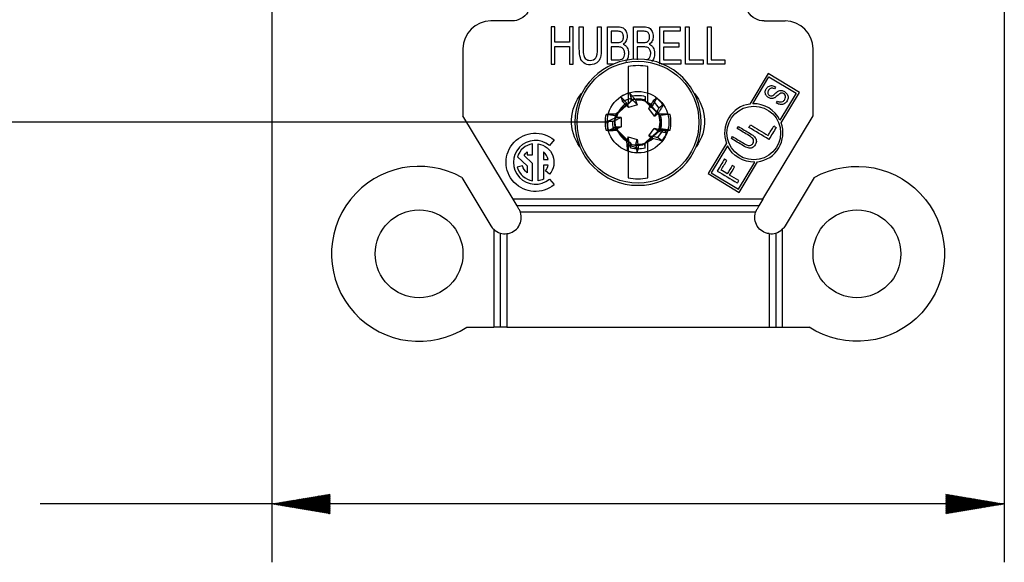
# Model space of a CAD drawing. Units: inches. Extents: x 0 to 17, y 0 to 11.
# Drawn here: x 2 to 4.1, y 3.8 to 5 of the extents above; entities that cross this region are included whole.
import ezdxf

# ---------------------------------------------------------------- set-up
doc = ezdxf.new("R2010")
doc.units = ezdxf.units.IN
doc.header["$MEASUREMENT"] = 0
doc.layers.add('1', color=7, linetype='CONTINUOUS')
doc.layers.add('TOP', color=7, linetype='CONTINUOUS')

msp = doc.modelspace()

# ---------------------------------------------------------------- linework, layer by layer
at = {"layer": '1', "color": 7, "linetype": 'Continuous'}
for p, q in [((2.5651, 5.0997), (2.5651, 3.8205)), ((4.1344, 5.0997), (4.1344, 3.8205)), ((3.0798, 4.9805), (3.0348, 4.9805)), ((3.6198, 4.9805), (3.6648, 4.9805)), ((2.9748, 4.9205), (2.9748, 4.7772)), ((3.7248, 4.7772), (3.7248, 4.9205)), ((3.3288, 4.883), (3.3288, 4.8046)), ((3.3708, 4.8055), (3.3708, 4.883)), ((3.6286, 4.8677), (3.5894, 4.8024)), ((3.5956, 4.8029), (3.6303, 4.8608)), ((3.6955, 4.8275), (3.6286, 4.8677)), ((3.6303, 4.8608), (3.6886, 4.8258)), ((3.3392, 4.8121), (3.3025, 4.7787)), ((3.3132, 4.8179), (3.3162, 4.8086)), ((3.3162, 4.8086), (3.3352, 4.8149)), ((3.3314, 4.8264), (3.3352, 4.8149)), ((3.3343, 4.819), (3.3341, 4.8083)), ((3.3977, 4.7764), (3.3626, 4.8116)), ((3.3643, 4.8101), (3.3654, 4.8097)), ((3.3652, 4.819), (3.3654, 4.8097)), ((3.3654, 4.8097), (3.3708, 4.8043)), ((3.39, 4.8152), (3.3822, 4.8095)), ((3.3822, 4.8095), (3.3941, 4.7933)), ((3.6886, 4.8258), (3.6538, 4.7679)), ((3.6563, 4.7622), (3.6955, 4.8275)), ((3.326, 4.8044), (3.3293, 4.7948)), ((3.3288, 4.8034), (3.3341, 4.8083)), ((3.3288, 4.8046), (3.3288, 4.8034)), ((3.3484, 4.801), (3.3293, 4.7948)), ((3.3354, 4.8087), (3.3341, 4.8083)), ((3.3708, 4.8043), (3.3708, 4.8055)), ((3.3812, 4.7989), (3.3731, 4.7927)), ((3.3849, 4.7765), (3.3731, 4.7927)), ((3.4039, 4.8005), (3.3941, 4.7933)), ((3.0822, 4.5985), (2.9748, 4.7772)), ((3.302, 4.779), (3.303, 4.7812)), ((3.3137, 4.7738), (3.3138, 4.7538)), ((3.3962, 4.7781), (3.395, 4.7812)), ((3.6174, 4.5985), (3.7248, 4.7772)), ((3.2873, 4.7636), (0.9865, 4.7636)), ((3.2841, 4.7655), (3.2962, 4.7655)), ((3.2963, 4.7455), (3.2962, 4.7655)), ((3.3018, 4.7508), (3.3369, 4.7157)), ((3.3033, 4.7491), (3.3045, 4.746)), ((3.3036, 4.7536), (3.3138, 4.7538)), ((3.3603, 4.7151), (3.3971, 4.7485)), ((3.3729, 4.7342), (3.3847, 4.7504)), ((3.393, 4.7446), (3.3847, 4.7504)), ((3.4034, 4.7469), (3.3917, 4.7306)), ((3.3975, 4.7482), (3.3965, 4.746)), ((3.4113, 4.7412), (3.4034, 4.7469)), ((3.1699, 4.7255), (3.1599, 4.7136)), ((3.2866, 4.7455), (3.2963, 4.7455)), ((3.3289, 4.7325), (3.348, 4.7263)), ((3.345, 4.7166), (3.348, 4.7263)), ((3.4015, 4.7235), (3.3917, 4.7306)), ((3.1239, 4.6933), (3.1239, 4.7173)), ((3.1356, 4.638), (3.1356, 4.7173)), ((3.3276, 4.702), (3.3314, 4.7135)), ((3.3288, 4.723), (3.3288, 4.7217)), ((3.3342, 4.7176), (3.3288, 4.723)), ((3.3288, 4.7217), (3.3288, 4.6442)), ((3.3505, 4.7074), (3.3314, 4.7135)), ((3.3343, 4.7082), (3.3342, 4.7176)), ((3.3353, 4.7171), (3.3342, 4.7176)), ((3.3475, 4.6982), (3.3505, 4.7074)), ((3.3641, 4.7185), (3.3654, 4.7189)), ((3.3652, 4.7082), (3.3654, 4.7189)), ((3.3708, 4.7238), (3.3654, 4.7189)), ((3.3708, 4.7226), (3.3708, 4.7238)), ((3.3708, 4.6442), (3.3708, 4.7226)), ((3.5391, 4.7187), (3.4999, 4.6534)), ((3.5415, 4.713), (3.5067, 4.6551)), ((3.0915, 4.6895), (3.1122, 4.6702)), ((3.1239, 4.6753), (3.1056, 4.6924)), ((3.1122, 4.6998), (3.1122, 4.6933)), ((3.1122, 4.6933), (3.1239, 4.6933)), ((3.1473, 4.6998), (3.1473, 4.6835)), ((3.1473, 4.6835), (3.1575, 4.6835)), ((3.1024, 4.6703), (3.0911, 4.6673)), ((3.1122, 4.6702), (3.1122, 4.6554)), ((3.1239, 4.638), (3.1239, 4.6753)), ((3.1473, 4.6718), (3.1473, 4.6417)), ((3.1575, 4.6718), (3.1473, 4.6718)), ((3.565, 4.6201), (3.5998, 4.678)), ((3.5667, 4.6132), (3.606, 4.6785)), ((2.9726, 4.6449), (3.0348, 4.5414)), ((3.1604, 4.6519), (3.1515, 4.6594)), ((3.1599, 4.6417), (3.1699, 4.6298)), ((3.4999, 4.6534), (3.5667, 4.6132)), ((3.5067, 4.6551), (3.565, 4.6201)), ((3.727, 4.6449), (3.6648, 4.5414)), ((3.0906, 4.5845), (3.0822, 4.5985)), ((3.6174, 4.5985), (3.0822, 4.5985)), ((3.6174, 4.5985), (3.6089, 4.5845)), ((3.0948, 4.5775), (3.0906, 4.5845)), ((3.6089, 4.5845), (3.0906, 4.5845)), ((3.6089, 4.5845), (3.6048, 4.5775)), ((3.6015, 4.5705), (3.098, 4.5705)), ((3.0408, 4.534), (3.0408, 4.3245)), ((3.0548, 4.5259), (3.0548, 4.3245)), ((3.0688, 4.5247), (3.0688, 4.3245)), ((3.6308, 4.5247), (3.6308, 4.3245)), ((3.6448, 4.5259), (3.6448, 4.3245)), ((3.6588, 4.534), (3.6588, 4.3245)), ((2.9833, 4.3245), (3.0408, 4.3245)), ((3.0548, 4.3245), (3.0408, 4.3245)), ((3.0688, 4.3245), (3.0548, 4.3245)), ((3.0688, 4.3245), (3.6308, 4.3245)), ((3.6308, 4.3245), (3.6448, 4.3245)), ((3.6448, 4.3245), (3.6588, 4.3245)), ((3.6588, 4.3245), (3.7163, 4.3245)), ((2.3188, 3.9455), (2.0688, 3.9455)), ((4.1344, 3.9455), (2.3188, 3.9455))]:
    msp.add_line(p, q, dxfattribs=at)
at = {"layer": '1', "color": 7, "linetype": 'Continuous', "extrusion": (0, 0, -1)}
msp.add_circle((-3.3498, 4.7636), 0.1353, dxfattribs=at)
at = {"layer": '1', "color": 7, "linetype": 'Continuous'}
for centre, radius in [((3.3498, 4.7636), 0.1305), ((3.3498, 4.7636), 0.066), ((3.5977, 4.7405), 0.0575), ((2.8808, 4.4815), 0.094), ((3.8188, 4.4815), 0.094)]:
    msp.add_circle(centre, radius, dxfattribs=at)
at = {"layer": '1', "color": 7, "linetype": 'Continuous', "extrusion": (0, 0, -1)}
for centre, radius, start, end in [((-3.0798, 5.0205), 0.04, 212.3481, 270), ((-3.6198, 5.0205), 0.04, 270, 327.6519), ((-3.2998, 4.7655), 0.0925, 323.5052, 40.725), ((-3.3498, 4.7636), 0.0575, 74.4341, 105.5659), ((-3.3498, 4.7636), 0.0499, 77.6963, 105.0326), ((-3.3998, 4.7655), 0.0925, 139.2752, 216.495), ((-3.3498, 4.7636), 0.0499, 344.9674, 17.061), ((-3.3498, 4.7636), 0.0499, 164.9674, 197.061), ((-3.1298, 4.6776), 0.0625, 230, 130), ((-3.1298, 4.6776), 0.04, 98.415, 220), ((-3.3498, 4.7636), 0.0575, 254.4341, 285.5659), ((-3.3498, 4.7636), 0.0499, 257.6963, 285.0326), ((-3.5977, 4.7405), 0.0625, 268.0436, 333.9564), ((-3.1298, 4.6776), 0.0283, 31.3605, 51.6335), ((-3.8188, 4.4815), 0.1875, 60.6856, 303.1404), ((-3.1298, 4.6776), 0.0283, 308.3665, 345), ((-3.1298, 4.6776), 0.04, 243.9584, 261.585), ((-3.6348, 4.5595), 0.035, 276.5693, 18.3105), ((-3.6348, 4.5595), 0.035, 211, 226.6989)]:
    msp.add_arc(centre, radius, start, end, dxfattribs=at)
at = {"layer": '1', "color": 7, "linetype": 'Continuous'}
for centre, radius, start, end in [((3.0348, 4.9205), 0.06, 90, 180), ((3.6648, 4.9205), 0.06, 0, 90), ((3.3498, 4.7636), 0.1212, 80.0216, 99.9784), ((3.3498, 4.7636), 0.0496, 75.0334, 102.2377), ((3.3498, 4.7636), 0.0472, 48.2403, 95.7062), ((3.3498, 4.7636), 0.0472, 120.2403, 167.7062), ((3.5977, 4.7405), 0.0625, 97.6088, 200.3912), ((3.5977, 4.7405), 0.0625, 26.0436, 91.9564), ((3.3498, 4.7636), 0.0706, 166.2279, 193.7721), ((3.3498, 4.7636), 0.0496, 162.3044, 194.9666), ((3.3498, 4.7636), 0.0472, 336.2403, 23.7062), ((3.3498, 4.7636), 0.0496, 342.3044, 14.9666), ((3.3498, 4.7636), 0.0706, 346.2279, 13.7721), ((3.3498, 4.7636), 0.0472, 192.2403, 239.7062), ((3.5977, 4.7405), 0.0625, 277.6088, 20.3912), ((3.1298, 4.6776), 0.0469, 50, 310), ((3.3498, 4.7636), 0.0472, 264.2403, 311.7062), ((3.1298, 4.6776), 0.04, 98.415, 162.8099), ((3.3498, 4.7636), 0.0496, 255.0334, 282.2377), ((3.1298, 4.6776), 0.0283, 11.9405, 51.6335), ((2.8808, 4.4815), 0.1875, 60.6856, 303.1404), ((3.1298, 4.6776), 0.04, 195, 261.585), ((3.1298, 4.6776), 0.0283, 320, 348.0595), ((3.3498, 4.7636), 0.1212, 260.0216, 279.9784), ((3.0648, 4.5595), 0.035, 18.3105, 31), ((3.0648, 4.5595), 0.035, 276.5693, 18.3105), ((3.0648, 4.5595), 0.035, 211, 226.6989), ((3.0648, 4.5595), 0.035, 226.6989, 253.3985), ((3.0648, 4.5595), 0.035, 253.3985, 276.5693), ((3.6348, 4.5595), 0.035, 263.4307, 286.6015), ((3.6348, 4.5595), 0.035, 286.6015, 313.3011)]:
    msp.add_arc(centre, radius, start, end, dxfattribs=at)
for centre, major_axis, ratio, start_param, end_param in [((3.3509, 4.7613), (0.029, -0.0615), 0.999277, 2.989873, 3.28816), ((3.3479, 4.7618), (0.0495, 0.0466), 0.999277, 6.131466, 6.429752), ((3.3235, 4.7925), (-0.1527, -0.1388), 0.026177, 4.654001, 4.822987), ((3.3774, 4.7912), (-0.1459, 0.1459), 0.026177, 4.617541, 4.784), ((3.3497, 4.7695), (0.2099, 0.0037), 0.061049, 1.79383, 1.902035), ((3.3494, 4.7863), (0.0009, -0.0529), 0.903712, 4.834375, 4.848992), ((3.3499, 4.7695), (-0.2099, 0.0037), 0.061049, 4.38115, 4.496661), ((3.3497, 4.7577), (0.2099, -0.0037), 0.061049, 4.38115, 4.496661), ((3.3523, 4.7639), (0.0677, 0.0087), 0.999277, 2.991388, 3.288712), ((3.3221, 4.736), (0.1459, -0.1459), 0.026177, 4.617541, 4.784), ((3.376, 4.7347), (0.1527, 0.1388), 0.026177, 4.654001, 4.822987), ((3.3499, 4.7577), (-0.2099, -0.0037), 0.061049, 1.79383, 1.902035), ((3.3502, 4.7409), (0.0009, -0.0529), 0.903714, 1.692785, 1.707403), ((3.3475, 4.7649), (0.0596, -0.0327), 0.999277, 6.131466, 6.429752), ((3.3502, 4.7661), (0.0126, 0.0668), 0.999277, 2.989873, 3.28816), ((3.6348, 4.5595), (0.0149, 0.0317), 1, 1.468835, 1.690308)]:
    msp.add_ellipse(centre, major_axis=major_axis, ratio=ratio, start_param=start_param, end_param=end_param, dxfattribs=at)
for points in [[(3.1636, 4.968), (3.1636, 4.9413), (3.1636, 4.9146), (3.1636, 4.888)], [(3.1715, 4.968), (3.1689, 4.968), (3.1662, 4.968), (3.1636, 4.968)], [(3.1715, 4.9351), (3.1715, 4.9461), (3.1715, 4.957), (3.1715, 4.968)], [(3.2027, 4.968), (3.2027, 4.957), (3.2027, 4.9461), (3.2027, 4.9351)], [(3.2107, 4.968), (3.208, 4.968), (3.2054, 4.968), (3.2027, 4.968)], [(3.2107, 4.888), (3.2107, 4.9146), (3.2107, 4.9413), (3.2107, 4.968)], [(3.224, 4.968), (3.2267, 4.968), (3.2293, 4.968), (3.232, 4.968)], [(3.2633, 4.9218), (3.2633, 4.9372), (3.2633, 4.9526), (3.2633, 4.968)], [(3.2633, 4.968), (3.2659, 4.968), (3.2686, 4.968), (3.2712, 4.968)], [(3.2841, 4.888), (3.2841, 4.9146), (3.2841, 4.9413), (3.2841, 4.968)], [(3.292, 4.9585), (3.292, 4.9505), (3.292, 4.9424), (3.292, 4.9343)], [(3.34, 4.8981), (3.34, 4.9214), (3.34, 4.9447), (3.34, 4.968)], [(3.3479, 4.9585), (3.3479, 4.9505), (3.3479, 4.9424), (3.3479, 4.9343)], [(3.3964, 4.888), (3.3964, 4.9146), (3.3964, 4.9413), (3.3964, 4.968)], [(3.3964, 4.968), (3.4109, 4.968), (3.4253, 4.968), (3.4398, 4.968)], [(3.4043, 4.9585), (3.4043, 4.9503), (3.4043, 4.9422), (3.4043, 4.934)], [(3.4398, 4.9585), (3.428, 4.9585), (3.4161, 4.9585), (3.4043, 4.9585)], [(3.4398, 4.968), (3.4398, 4.9648), (3.4398, 4.9617), (3.4398, 4.9585)], [(3.4518, 4.888), (3.4518, 4.9146), (3.4518, 4.9413), (3.4518, 4.968)], [(3.4518, 4.968), (3.4545, 4.968), (3.4571, 4.968), (3.4597, 4.968)], [(3.4597, 4.968), (3.4597, 4.9444), (3.4597, 4.9209), (3.4597, 4.8974)], [(3.4984, 4.888), (3.4984, 4.9146), (3.4984, 4.9413), (3.4984, 4.968)], [(3.4984, 4.968), (3.5011, 4.968), (3.5037, 4.968), (3.5064, 4.968)], [(3.5064, 4.968), (3.5064, 4.9444), (3.5064, 4.9209), (3.5064, 4.8974)], [(3.2027, 4.9351), (3.1923, 4.9351), (3.1819, 4.9351), (3.1715, 4.9351)], [(3.1715, 4.888), (3.1715, 4.9005), (3.1715, 4.9131), (3.1715, 4.9257)], [(3.1715, 4.9257), (3.1819, 4.9257), (3.1923, 4.9257), (3.2027, 4.9257)], [(3.2027, 4.9257), (3.2027, 4.9131), (3.2027, 4.9005), (3.2027, 4.888)], [(3.292, 4.9249), (3.292, 4.9157), (3.292, 4.9066), (3.292, 4.8974)], [(3.3479, 4.9249), (3.3479, 4.9157), (3.3479, 4.9066), (3.3479, 4.8974)], [(3.4043, 4.934), (3.4154, 4.934), (3.4265, 4.934), (3.4375, 4.934)], [(3.4043, 4.9246), (3.4043, 4.9155), (3.4043, 4.9065), (3.4043, 4.8974)], [(3.4375, 4.9246), (3.4265, 4.9246), (3.4154, 4.9246), (3.4043, 4.9246)], [(3.4375, 4.934), (3.4375, 4.9309), (3.4375, 4.9278), (3.4375, 4.9246)], [(3.3124, 4.8978), (3.3142, 4.8982), (3.3157, 4.8989), (3.317, 4.9)], [(3.3683, 4.8978), (3.3701, 4.8982), (3.3716, 4.8989), (3.3729, 4.9)], [(3.4043, 4.8974), (3.4166, 4.8974), (3.4289, 4.8974), (3.4412, 4.8974)], [(3.4412, 4.8974), (3.4412, 4.8942), (3.4412, 4.8911), (3.4412, 4.888)], [(3.4597, 4.8974), (3.4696, 4.8974), (3.4795, 4.8974), (3.4893, 4.8974)], [(3.4893, 4.8974), (3.4893, 4.8942), (3.4893, 4.8911), (3.4893, 4.888)], [(3.5064, 4.8974), (3.5162, 4.8974), (3.5261, 4.8974), (3.5359, 4.8974)], [(3.5359, 4.8974), (3.5359, 4.8942), (3.5359, 4.8911), (3.5359, 4.888)], [(3.1636, 4.888), (3.1662, 4.888), (3.1689, 4.888), (3.1715, 4.888)], [(3.2027, 4.888), (3.2054, 4.888), (3.208, 4.888), (3.2107, 4.888)], [(3.2974, 4.888), (3.2929, 4.888), (3.2885, 4.888), (3.2841, 4.888)], [(3.4412, 4.888), (3.4273, 4.888), (3.4134, 4.888), (3.3996, 4.888)], [(3.4893, 4.888), (3.4768, 4.888), (3.4643, 4.888), (3.4518, 4.888)], [(3.5359, 4.888), (3.5234, 4.888), (3.5109, 4.888), (3.4984, 4.888)], [(3.6444, 4.8394), (3.6437, 4.8379), (3.643, 4.8365), (3.6424, 4.8351)], [(3.3354, 4.8087), (3.3367, 4.81), (3.3379, 4.8112), (3.3391, 4.8123)], [(3.3392, 4.8121), (3.3392, 4.8122), (3.3392, 4.8123), (3.3391, 4.8123)], [(3.3484, 4.801), (3.3473, 4.8042), (3.3462, 4.8074), (3.3451, 4.8106)], [(3.3626, 4.8116), (3.3626, 4.8116), (3.3627, 4.8117), (3.3627, 4.8118)], [(3.3627, 4.8118), (3.3632, 4.8112), (3.3637, 4.8107), (3.3643, 4.8101)], [(3.6465, 4.8044), (3.6472, 4.8059), (3.6478, 4.8073), (3.6485, 4.8087)], [(3.6553, 4.8016), (3.6524, 4.8018), (3.6495, 4.8028), (3.6465, 4.8044)], [(3.3025, 4.7787), (3.3023, 4.7788), (3.3022, 4.7789), (3.302, 4.779)], [(3.3137, 4.7738), (3.3104, 4.7738), (3.307, 4.7737), (3.3036, 4.7737)], [(3.3849, 4.7765), (3.3876, 4.7785), (3.3903, 4.7806), (3.393, 4.7826)], [(3.3962, 4.7781), (3.3968, 4.7776), (3.3974, 4.7771), (3.3979, 4.7765)], [(3.3977, 4.7764), (3.3978, 4.7765), (3.3978, 4.7765), (3.3979, 4.7765)], [(3.3018, 4.7508), (3.3017, 4.7508), (3.3017, 4.7507), (3.3016, 4.7507)], [(3.3033, 4.7491), (3.3027, 4.7496), (3.3022, 4.7502), (3.3016, 4.7507)], [(3.3971, 4.7485), (3.3972, 4.7484), (3.3974, 4.7483), (3.3975, 4.7482)], [(3.5625, 4.7499), (3.5634, 4.7513), (3.5642, 4.7528), (3.5651, 4.7542)], [(3.5872, 4.735), (3.579, 4.74), (3.5708, 4.7449), (3.5625, 4.7499)], [(3.5874, 4.7525), (3.5885, 4.7543), (3.5896, 4.7561), (3.5907, 4.7579)], [(3.6303, 4.7267), (3.616, 4.7353), (3.6017, 4.7439), (3.5874, 4.7525)], [(3.5907, 4.7579), (3.6033, 4.7503), (3.6159, 4.7428), (3.6285, 4.7352)], [(3.6285, 4.7352), (3.6325, 4.742), (3.6366, 4.7487), (3.6407, 4.7555)], [(3.6457, 4.7524), (3.6406, 4.7439), (3.6354, 4.7353), (3.6303, 4.7267)], [(3.6407, 4.7555), (3.6423, 4.7545), (3.644, 4.7534), (3.6457, 4.7524)], [(3.3289, 4.7325), (3.3279, 4.7293), (3.3269, 4.726), (3.3259, 4.7228)], [(3.3729, 4.7342), (3.3757, 4.7322), (3.3784, 4.7303), (3.3812, 4.7283)], [(3.5497, 4.7285), (3.5505, 4.7299), (3.5514, 4.7314), (3.5523, 4.7328)], [(3.3368, 4.7155), (3.3363, 4.716), (3.3358, 4.7166), (3.3353, 4.7171)], [(3.3369, 4.7157), (3.3369, 4.7156), (3.3369, 4.7155), (3.3368, 4.7155)], [(3.3603, 4.7151), (3.3603, 4.715), (3.3603, 4.715), (3.3604, 4.7149)], [(3.3641, 4.7185), (3.3628, 4.7172), (3.3616, 4.716), (3.3604, 4.7149)], [(3.5351, 4.6848), (3.5299, 4.6762), (3.5248, 4.6676), (3.5196, 4.659)], [(3.5401, 4.6817), (3.5384, 4.6827), (3.5367, 4.6837), (3.5351, 4.6848)], [(3.5277, 4.661), (3.5318, 4.6679), (3.536, 4.6748), (3.5401, 4.6817)], [(3.5517, 4.671), (3.5481, 4.665), (3.5445, 4.659), (3.541, 4.6531)], [(3.546, 4.65), (3.5496, 4.656), (3.5532, 4.662), (3.5568, 4.6679)], [(3.5568, 4.6679), (3.5551, 4.6689), (3.5534, 4.67), (3.5517, 4.671)], [(3.5196, 4.659), (3.5339, 4.6505), (3.5482, 4.6419), (3.5625, 4.6333)], [(3.541, 4.6531), (3.5365, 4.6557), (3.5321, 4.6584), (3.5277, 4.661)], [(3.5655, 4.6383), (3.559, 4.6422), (3.5525, 4.6461), (3.546, 4.65)], [(3.5625, 4.6333), (3.5635, 4.635), (3.5645, 4.6367), (3.5655, 4.6383)]]:
    msp.add_open_spline(points, degree=3, dxfattribs=at)
for points, knots in [([(3.2712, 4.968), (3.2712, 4.9526), (3.2712, 4.9371), (3.2712, 4.9137), (3.2705, 4.9073), (3.2678, 4.8978), (3.2653, 4.894), (3.2582, 4.8881), (3.2535, 4.8866), (3.2421, 4.8866), (3.2375, 4.8879), (3.2304, 4.8931), (3.2278, 4.8968), (3.2248, 4.9066), (3.224, 4.9133), (3.224, 4.9371), (3.224, 4.9526), (3.224, 4.968)], [0, 0, 0, 0, 0.199346, 0.199346, 0.303433, 0.303433, 0.407847, 0.407847, 0.512556, 0.512556, 0.61421, 0.61421, 0.715588, 0.715588, 0.816671, 0.816671, 1, 1, 1, 1]), ([(3.232, 4.968), (3.232, 4.9526), (3.232, 4.9372), (3.232, 4.9148), (3.2324, 4.9097), (3.2344, 4.9031), (3.236, 4.9006), (3.2408, 4.897), (3.2436, 4.8961), (3.2529, 4.8961), (3.2571, 4.8979), (3.262, 4.905), (3.2633, 4.9117), (3.2633, 4.9218)], [0, 0, 0, 0, 0.256418, 0.256418, 0.37201, 0.37201, 0.488268, 0.488268, 0.604531, 0.604531, 0.802649, 0.802649, 1, 1, 1, 1]), ([(3.2841, 4.968), (3.2916, 4.968), (3.2991, 4.968), (3.3112, 4.968), (3.3149, 4.9671), (3.3204, 4.9639), (3.3226, 4.9614), (3.3257, 4.9547), (3.3265, 4.9512), (3.3265, 4.9441), (3.3258, 4.9409), (3.323, 4.9348), (3.3209, 4.9324), (3.3181, 4.9305)], [0, 0, 0, 0, 0.252038, 0.252038, 0.405632, 0.405632, 0.559862, 0.559862, 0.714092, 0.714092, 0.857183, 0.857183, 1, 1, 1, 1]), ([(3.292, 4.9343), (3.2964, 4.9343), (3.3007, 4.9343), (3.3085, 4.9343), (3.3111, 4.9347), (3.3146, 4.9361), (3.3161, 4.9374), (3.3182, 4.9411), (3.3187, 4.9434), (3.3187, 4.9489), (3.3182, 4.9512), (3.3163, 4.9553), (3.3149, 4.9567), (3.3114, 4.9581), (3.3083, 4.9585), (3.3, 4.9585), (3.296, 4.9585), (3.292, 4.9585)], [0, 0, 0, 0, 0.125925, 0.125925, 0.228182, 0.228182, 0.362, 0.362, 0.497429, 0.497429, 0.624951, 0.624951, 0.753536, 0.753536, 0.881174, 0.881174, 1, 1, 1, 1]), ([(3.34, 4.968), (3.3475, 4.968), (3.355, 4.968), (3.3671, 4.968), (3.3708, 4.9671), (3.3763, 4.9639), (3.3785, 4.9614), (3.3816, 4.9547), (3.3824, 4.9512), (3.3824, 4.9441), (3.3817, 4.9409), (3.3789, 4.9348), (3.3768, 4.9324), (3.374, 4.9305)], [0, 0, 0, 0, 0.252038, 0.252038, 0.405632, 0.405632, 0.559862, 0.559862, 0.714092, 0.714092, 0.857183, 0.857183, 1, 1, 1, 1]), ([(3.3479, 4.9343), (3.3523, 4.9343), (3.3566, 4.9343), (3.3644, 4.9343), (3.367, 4.9347), (3.3705, 4.9361), (3.372, 4.9374), (3.3741, 4.9411), (3.3746, 4.9434), (3.3746, 4.9489), (3.3741, 4.9512), (3.3722, 4.9553), (3.3708, 4.9567), (3.3673, 4.9581), (3.3642, 4.9585), (3.3559, 4.9585), (3.3519, 4.9585), (3.3479, 4.9585)], [0, 0, 0, 0, 0.125925, 0.125925, 0.228182, 0.228182, 0.362, 0.362, 0.497429, 0.497429, 0.624951, 0.624951, 0.753536, 0.753536, 0.881174, 0.881174, 1, 1, 1, 1]), ([(3.317, 4.9), (3.3182, 4.901), (3.3192, 4.9025), (3.3208, 4.9063), (3.3212, 4.9086), (3.3212, 4.9141), (3.3206, 4.9167), (3.3183, 4.9211), (3.3167, 4.9227), (3.3127, 4.9245), (3.3097, 4.9249), (3.3013, 4.9249), (3.2967, 4.9249), (3.292, 4.9249)], [0, 0, 0, 0, 0.144045, 0.144045, 0.287693, 0.287693, 0.456827, 0.456827, 0.627202, 0.627202, 0.795875, 0.795875, 1, 1, 1, 1]), ([(3.3181, 4.9305), (3.3217, 4.9291), (3.3245, 4.9267), (3.3284, 4.9198), (3.3294, 4.9158), (3.3294, 4.9074), (3.3288, 4.9039), (3.3266, 4.8979), (3.3254, 4.8956), (3.3239, 4.894)], [0, 0, 0, 0, 0.285283, 0.285283, 0.570566, 0.570566, 0.799543, 0.799543, 1, 1, 1, 1]), ([(3.3729, 4.9), (3.3741, 4.901), (3.3751, 4.9025), (3.3767, 4.9063), (3.3771, 4.9086), (3.3771, 4.9141), (3.3765, 4.9167), (3.3742, 4.9211), (3.3726, 4.9227), (3.3686, 4.9245), (3.3656, 4.9249), (3.3572, 4.9249), (3.3526, 4.9249), (3.3479, 4.9249)], [0, 0, 0, 0, 0.144045, 0.144045, 0.287693, 0.287693, 0.456827, 0.456827, 0.627202, 0.627202, 0.795875, 0.795875, 1, 1, 1, 1]), ([(3.374, 4.9305), (3.3776, 4.9291), (3.3804, 4.9267), (3.3843, 4.9198), (3.3853, 4.9158), (3.3853, 4.9074), (3.3847, 4.9039), (3.3824, 4.8977), (3.3811, 4.8953), (3.3795, 4.8936)], [0, 0, 0, 0, 0.281051, 0.281051, 0.562103, 0.562103, 0.787683, 0.787683, 1, 1, 1, 1]), ([(3.292, 4.8974), (3.297, 4.8974), (3.302, 4.8974), (3.3096, 4.8974), (3.3113, 4.8975), (3.3124, 4.8978)], [0, 0, 0, 0, 0.660339, 0.660339, 1, 1, 1, 1]), ([(3.6533, 4.8246), (3.6524, 4.824), (3.6505, 4.8225), (3.6451, 4.8177), (3.6429, 4.8161), (3.6394, 4.8146), (3.6373, 4.8142), (3.6333, 4.8146), (3.6313, 4.8153), (3.6271, 4.8178), (3.6254, 4.8195), (3.6227, 4.8236), (3.6221, 4.8258), (3.6223, 4.8305), (3.623, 4.8328), (3.6257, 4.8373), (3.6275, 4.8391), (3.6318, 4.8416), (3.6341, 4.8421), (3.6393, 4.8417), (3.6418, 4.8408), (3.6444, 4.8394)], [0, 0, 0, 0, 0.074098, 0.074098, 0.148195, 0.148195, 0.243437, 0.243437, 0.338679, 0.338679, 0.44403, 0.44403, 0.548888, 0.548888, 0.653745, 0.653745, 0.768533, 0.768533, 0.88401, 0.88401, 1, 1, 1, 1]), ([(3.6424, 4.8351), (3.6395, 4.8365), (3.637, 4.8369), (3.6327, 4.8361), (3.6309, 4.8346), (3.6279, 4.8295), (3.6274, 4.8273), (3.6284, 4.8234), (3.6296, 4.8219), (3.6329, 4.8199), (3.6344, 4.8196), (3.6374, 4.82), (3.6397, 4.8216), (3.646, 4.8273), (3.6483, 4.8291), (3.6522, 4.8311), (3.6545, 4.8316), (3.6591, 4.8313), (3.6614, 4.8305), (3.6659, 4.8278), (3.6678, 4.826), (3.6707, 4.8216), (3.6714, 4.8192), (3.6714, 4.8142), (3.6707, 4.8118), (3.6676, 4.8066), (3.6655, 4.8045), (3.6609, 4.8019), (3.6583, 4.8013), (3.6553, 4.8016)], [0, 0, 0, 0, 0.060305, 0.060305, 0.120869, 0.120869, 0.184057, 0.184057, 0.247539, 0.247539, 0.3024, 0.3024, 0.356682, 0.356682, 0.411083, 0.411083, 0.489719, 0.489719, 0.568206, 0.568206, 0.645946, 0.645946, 0.723811, 0.723811, 0.801883, 0.801883, 0.900941, 0.900941, 1, 1, 1, 1]), ([(3.326, 4.8044), (3.3224, 4.8082), (3.3188, 4.8119), (3.3146, 4.8164), (3.3139, 4.8171), (3.3132, 4.8179)], [0, 0, 0, 0, 0.833339, 0.833339, 1, 1, 1, 1]), ([(3.3314, 4.8264), (3.3323, 4.8255), (3.3331, 4.8246), (3.3352, 4.8222), (3.3364, 4.8208), (3.3389, 4.8179), (3.3401, 4.8165), (3.3426, 4.8136), (3.3438, 4.8121), (3.3451, 4.8106)], [0, 0, 0, 0, 0.185923, 0.185923, 0.465505, 0.465505, 0.732747, 0.732747, 1, 1, 1, 1]), ([(3.3343, 4.819), (3.3346, 4.8168), (3.3348, 4.8146), (3.3351, 4.8112), (3.3353, 4.81), (3.3354, 4.8087)], [0, 0, 0, 0, 0.644832, 0.644832, 1, 1, 1, 1]), ([(3.3352, 4.8149), (3.3353, 4.8148), (3.3355, 4.8146), (3.3363, 4.8138), (3.3369, 4.8131), (3.3412, 4.8086), (3.3448, 4.8048), (3.3484, 4.801)], [0, 0, 0, 0, 0.03189, 0.03189, 0.182254, 0.182254, 1, 1, 1, 1]), ([(3.3652, 4.819), (3.365, 4.8168), (3.3647, 4.8146), (3.3644, 4.8116), (3.3643, 4.8109), (3.3643, 4.8101)], [0, 0, 0, 0, 0.742771, 0.742771, 1, 1, 1, 1]), ([(3.3731, 4.7927), (3.3751, 4.7964), (3.3771, 4.8), (3.3796, 4.8046), (3.38, 4.8055), (3.381, 4.8073), (3.3815, 4.8081), (3.382, 4.8091), (3.3821, 4.8093), (3.3822, 4.8095)], [0, 0, 0, 0, 0.654546, 0.654546, 0.816819, 0.816819, 0.967168, 0.967168, 1, 1, 1, 1]), ([(3.3812, 4.7989), (3.3837, 4.8034), (3.3862, 4.808), (3.3891, 4.8134), (3.3896, 4.8143), (3.39, 4.8152)], [0, 0, 0, 0, 0.833339, 0.833339, 1, 1, 1, 1]), ([(3.6485, 4.8087), (3.6508, 4.8076), (3.6528, 4.807), (3.6564, 4.8068), (3.6581, 4.8072), (3.6616, 4.8091), (3.663, 4.8105), (3.6651, 4.814), (3.6656, 4.8156), (3.6658, 4.8172)], [0, 0, 0, 0, 0.257708, 0.257708, 0.514789, 0.514789, 0.77187, 0.77187, 1, 1, 1, 1]), ([(3.6658, 4.8172), (3.6659, 4.8189), (3.6655, 4.8203), (3.664, 4.8229), (3.663, 4.8239), (3.6603, 4.8256), (3.659, 4.826), (3.6563, 4.826), (3.6548, 4.8255), (3.6533, 4.8246)], [0, 0, 0, 0, 0.248845, 0.248845, 0.495824, 0.495824, 0.746886, 0.746886, 1, 1, 1, 1]), ([(3.3293, 4.7948), (3.3264, 4.7978), (3.3235, 4.8008), (3.32, 4.8046), (3.3193, 4.8054), (3.3179, 4.8068), (3.3172, 4.8075), (3.3164, 4.8083), (3.3163, 4.8085), (3.3162, 4.8086)], [0, 0, 0, 0, 0.654546, 0.654546, 0.816819, 0.816819, 0.967168, 0.967168, 1, 1, 1, 1]), ([(3.3941, 4.7933), (3.394, 4.7932), (3.3939, 4.793), (3.3933, 4.792), (3.3929, 4.7911), (3.3899, 4.7857), (3.3874, 4.7811), (3.3849, 4.7765)], [0, 0, 0, 0, 0.03189, 0.03189, 0.182254, 0.182254, 1, 1, 1, 1]), ([(3.4039, 4.8005), (3.4032, 4.7994), (3.4026, 4.7983), (3.401, 4.7956), (3.4, 4.7939), (3.398, 4.7907), (3.3971, 4.7891), (3.3951, 4.7859), (3.3941, 4.7843), (3.393, 4.7826)], [0, 0, 0, 0, 0.185923, 0.185923, 0.465505, 0.465505, 0.732747, 0.732747, 1, 1, 1, 1]), ([(3.2812, 4.7804), (3.2878, 4.7797), (3.2944, 4.779), (3.3014, 4.7783), (3.3017, 4.7783), (3.3021, 4.7782)], [0, 0, 0, 0, 0.946594, 0.946594, 1, 1, 1, 1]), ([(3.2841, 4.7655), (3.2853, 4.766), (3.2866, 4.7666), (3.2895, 4.7679), (3.2913, 4.7686), (3.2948, 4.7701), (3.2965, 4.7708), (3.3, 4.7722), (3.3018, 4.773), (3.3036, 4.7737)], [0, 0, 0, 0, 0.195549, 0.195549, 0.471826, 0.471826, 0.735907, 0.735907, 1, 1, 1, 1]), ([(3.2962, 4.7655), (3.2965, 4.7656), (3.2967, 4.7658), (3.2979, 4.7663), (3.2987, 4.7667), (3.3043, 4.7694), (3.309, 4.7716), (3.3137, 4.7738)], [0, 0, 0, 0, 0.043115, 0.043115, 0.191735, 0.191735, 1, 1, 1, 1]), ([(3.4183, 4.7804), (3.4118, 4.7797), (3.4052, 4.779), (3.3978, 4.7783), (3.397, 4.7782), (3.3962, 4.7781)], [0, 0, 0, 0, 0.896563, 0.896563, 1, 1, 1, 1]), ([(3.2812, 4.7468), (3.2878, 4.7475), (3.2944, 4.7482), (3.3017, 4.7489), (3.3025, 4.749), (3.3033, 4.7491)], [0, 0, 0, 0, 0.896563, 0.896563, 1, 1, 1, 1]), ([(3.3036, 4.7536), (3.299, 4.7514), (3.2945, 4.7492), (3.2888, 4.7465), (3.2877, 4.746), (3.2866, 4.7455)], [0, 0, 0, 0, 0.805395, 0.805395, 1, 1, 1, 1]), ([(3.3138, 4.7538), (3.31, 4.752), (3.3062, 4.7502), (3.3016, 4.748), (3.3006, 4.7475), (3.2988, 4.7467), (3.298, 4.7462), (3.2968, 4.7457), (3.2966, 4.7456), (3.2963, 4.7455)], [0, 0, 0, 0, 0.646918, 0.646918, 0.807301, 0.807301, 0.955897, 0.955897, 1, 1, 1, 1]), ([(3.3847, 4.7504), (3.3888, 4.7497), (3.3929, 4.7489), (3.398, 4.7479), (3.399, 4.7477), (3.4009, 4.7474), (3.4019, 4.7472), (3.403, 4.747), (3.4032, 4.747), (3.4034, 4.7469)], [0, 0, 0, 0, 0.654546, 0.654546, 0.816819, 0.816819, 0.967168, 0.967168, 1, 1, 1, 1]), ([(3.4183, 4.7468), (3.4118, 4.7475), (3.4052, 4.7482), (3.3982, 4.7489), (3.3978, 4.7489), (3.3974, 4.749)], [0, 0, 0, 0, 0.946594, 0.946594, 1, 1, 1, 1]), ([(3.5651, 4.7542), (3.5734, 4.7492), (3.5816, 4.7443), (3.5942, 4.7367), (3.5974, 4.7343), (3.6015, 4.7298), (3.6028, 4.7272), (3.6036, 4.7214), (3.6029, 4.7184), (3.5992, 4.7122), (3.597, 4.7101), (3.5919, 4.7078), (3.589, 4.7077), (3.5828, 4.7092), (3.579, 4.7109), (3.5662, 4.7186), (3.5579, 4.7235), (3.5497, 4.7285)], [0, 0, 0, 0, 0.199351, 0.199351, 0.303441, 0.303441, 0.407853, 0.407853, 0.512555, 0.512555, 0.614202, 0.614202, 0.715579, 0.715579, 0.816665, 0.816665, 1, 1, 1, 1]), ([(3.3314, 4.7135), (3.3314, 4.7137), (3.3313, 4.7139), (3.3312, 4.7151), (3.3311, 4.716), (3.3302, 4.7222), (3.3296, 4.7273), (3.3289, 4.7325)], [0, 0, 0, 0, 0.03189, 0.03189, 0.182254, 0.182254, 1, 1, 1, 1]), ([(3.348, 4.7263), (3.3485, 4.7222), (3.3491, 4.7181), (3.3498, 4.7129), (3.3499, 4.7119), (3.3501, 4.7099), (3.3503, 4.709), (3.3504, 4.7078), (3.3504, 4.7076), (3.3505, 4.7074)], [0, 0, 0, 0, 0.654546, 0.654546, 0.816819, 0.816819, 0.967168, 0.967168, 1, 1, 1, 1]), ([(3.3917, 4.7306), (3.3915, 4.7307), (3.3913, 4.7307), (3.3902, 4.7309), (3.3892, 4.7311), (3.3832, 4.7322), (3.378, 4.7332), (3.3729, 4.7342)], [0, 0, 0, 0, 0.03189, 0.03189, 0.182254, 0.182254, 1, 1, 1, 1]), ([(3.4015, 4.7235), (3.4003, 4.7238), (3.3991, 4.7241), (3.396, 4.7248), (3.3941, 4.7252), (3.3904, 4.7261), (3.3886, 4.7265), (3.3849, 4.7274), (3.3831, 4.7278), (3.3812, 4.7283)], [0, 0, 0, 0, 0.185923, 0.185923, 0.465505, 0.465505, 0.732747, 0.732747, 1, 1, 1, 1]), ([(3.393, 4.7446), (3.3981, 4.7436), (3.4032, 4.7427), (3.4092, 4.7416), (3.4103, 4.7414), (3.4113, 4.7412)], [0, 0, 0, 0, 0.833339, 0.833339, 1, 1, 1, 1]), ([(3.5523, 4.7328), (3.5605, 4.7279), (3.5688, 4.7229), (3.5807, 4.7157), (3.5836, 4.7143), (3.5878, 4.7133), (3.5897, 4.7134), (3.5931, 4.7148), (3.5946, 4.7161), (3.5976, 4.7211), (3.598, 4.7239), (3.5958, 4.7289), (3.5926, 4.7318), (3.5872, 4.735)], [0, 0, 0, 0, 0.256436, 0.256436, 0.372037, 0.372037, 0.488301, 0.488301, 0.604555, 0.604555, 0.802656, 0.802656, 1, 1, 1, 1]), ([(3.3276, 4.702), (3.3275, 4.7032), (3.3274, 4.7045), (3.3271, 4.7076), (3.3269, 4.7096), (3.3266, 4.7133), (3.3265, 4.7152), (3.3262, 4.719), (3.326, 4.7209), (3.3259, 4.7228)], [0, 0, 0, 0, 0.185923, 0.185923, 0.465505, 0.465505, 0.732747, 0.732747, 1, 1, 1, 1]), ([(3.3343, 4.7082), (3.3346, 4.7104), (3.3348, 4.7126), (3.3351, 4.7156), (3.3352, 4.7164), (3.3353, 4.7171)], [0, 0, 0, 0, 0.742771, 0.742771, 1, 1, 1, 1]), ([(3.345, 4.7166), (3.3457, 4.7114), (3.3464, 4.7063), (3.3472, 4.7002), (3.3473, 4.6992), (3.3475, 4.6982)], [0, 0, 0, 0, 0.833339, 0.833339, 1, 1, 1, 1]), ([(3.3652, 4.7082), (3.365, 4.7104), (3.3647, 4.7126), (3.3644, 4.716), (3.3643, 4.7173), (3.3641, 4.7185)], [0, 0, 0, 0, 0.644832, 0.644832, 1, 1, 1, 1])]:
    msp.add_open_spline(points, degree=3, knots=knots, dxfattribs=at)
at = {"layer": 'TOP', "color": 7, "linetype": 'Continuous'}
for p, q in [((2.65, 3.9313), (2.6841, 3.9654)), ((2.6512, 3.9311), (2.6858, 3.9657)), ((2.6524, 3.9309), (2.6875, 3.966)), ((2.6536, 3.9307), (2.6892, 3.9663)), ((2.6549, 3.9305), (2.6901, 3.9657)), ((4.0094, 3.9656), (4.0101, 3.9663)), ((4.0094, 3.9642), (4.0113, 3.9661)), ((4.0094, 3.9627), (4.0126, 3.9659)), ((4.0094, 3.9613), (4.0138, 3.9657)), ((4.0094, 3.9599), (4.015, 3.9655)), ((4.0094, 3.9585), (4.0162, 3.9653)), ((2.5652, 3.9455), (2.5652, 3.9455)), ((2.5664, 3.9453), (2.5669, 3.9458)), ((2.5676, 3.9451), (2.5686, 3.9461)), ((2.5688, 3.9449), (2.5703, 3.9464)), ((2.57, 3.9447), (2.572, 3.9466)), ((2.5713, 3.9445), (2.5737, 3.9469)), ((2.5725, 3.9443), (2.5754, 3.9472)), ((2.5737, 3.9441), (2.5771, 3.9475)), ((2.5749, 3.9439), (2.5788, 3.9478)), ((2.5761, 3.9436), (2.5805, 3.9481)), ((2.5773, 3.9434), (2.5822, 3.9484)), ((2.5785, 3.9432), (2.5839, 3.9486)), ((2.5797, 3.943), (2.5856, 3.9489)), ((2.581, 3.9428), (2.5873, 3.9492)), ((2.5822, 3.9426), (2.589, 3.9495)), ((2.5834, 3.9424), (2.5907, 3.9498)), ((2.5846, 3.9422), (2.5924, 3.9501)), ((2.5858, 3.942), (2.5941, 3.9503)), ((2.587, 3.9418), (2.5958, 3.9506)), ((2.5882, 3.9416), (2.5975, 3.9509)), ((2.5894, 3.9414), (2.5992, 3.9512)), ((2.5906, 3.9412), (2.6009, 3.9515)), ((2.5919, 3.941), (2.6026, 3.9518)), ((2.5931, 3.9408), (2.6043, 3.952)), ((2.5943, 3.9406), (2.606, 3.9523)), ((2.5955, 3.9404), (2.6077, 3.9526)), ((2.5967, 3.9402), (2.6094, 3.9529)), ((2.5979, 3.94), (2.6111, 3.9532)), ((2.5991, 3.9398), (2.6128, 3.9535)), ((2.6003, 3.9396), (2.6145, 3.9538)), ((2.6015, 3.9394), (2.6162, 3.954)), ((2.6028, 3.9392), (2.6179, 3.9543)), ((2.604, 3.939), (2.6196, 3.9546)), ((2.6052, 3.9388), (2.6213, 3.9549)), ((2.6064, 3.9386), (2.623, 3.9552)), ((2.6076, 3.9384), (2.6247, 3.9555)), ((2.6088, 3.9382), (2.6264, 3.9557)), ((2.61, 3.938), (2.6281, 3.956)), ((2.6112, 3.9378), (2.6298, 3.9563)), ((2.6124, 3.9376), (2.6315, 3.9566)), ((2.6137, 3.9374), (2.6332, 3.9569)), ((2.6149, 3.9372), (2.6349, 3.9572)), ((2.6161, 3.937), (2.6366, 3.9574)), ((2.6173, 3.9368), (2.6383, 3.9577)), ((2.6185, 3.9366), (2.64, 3.958)), ((2.6197, 3.9364), (2.6417, 3.9583)), ((2.6209, 3.9361), (2.6434, 3.9586)), ((2.6221, 3.9359), (2.6451, 3.9589)), ((2.6234, 3.9357), (2.6468, 3.9592)), ((2.6246, 3.9355), (2.6485, 3.9594)), ((2.6258, 3.9353), (2.6502, 3.9597)), ((2.627, 3.9351), (2.6519, 3.96)), ((2.6282, 3.9349), (2.6536, 3.9603)), ((2.6294, 3.9347), (2.6553, 3.9606)), ((2.6306, 3.9345), (2.657, 3.9609)), ((2.6318, 3.9343), (2.6587, 3.9611)), ((2.633, 3.9341), (2.6604, 3.9614)), ((2.6343, 3.9339), (2.6621, 3.9617)), ((2.6355, 3.9337), (2.6637, 3.962)), ((2.6367, 3.9335), (2.6654, 3.9623)), ((2.6379, 3.9333), (2.6671, 3.9626)), ((2.6391, 3.9331), (2.6688, 3.9628)), ((2.6403, 3.9329), (2.6705, 3.9631)), ((2.6415, 3.9327), (2.6722, 3.9634)), ((2.6427, 3.9325), (2.6739, 3.9637)), ((2.6439, 3.9323), (2.6756, 3.964)), ((2.6452, 3.9321), (2.6773, 3.9643)), ((2.6464, 3.9319), (2.679, 3.9646)), ((2.6476, 3.9317), (2.6807, 3.9648)), ((2.6488, 3.9315), (2.6824, 3.9651)), ((2.6561, 3.9303), (2.6901, 3.9643)), ((2.6573, 3.9301), (2.6901, 3.9629)), ((2.6585, 3.9299), (2.6901, 3.9615)), ((2.6597, 3.9297), (2.6901, 3.9601)), ((2.6609, 3.9295), (2.6901, 3.9587)), ((2.6621, 3.9293), (2.6901, 3.9572)), ((2.6633, 3.9291), (2.6901, 3.9558)), ((2.6645, 3.9288), (2.6901, 3.9544)), ((2.6658, 3.9286), (2.6901, 3.953)), ((2.667, 3.9284), (2.6901, 3.9516)), ((2.6682, 3.9282), (2.6901, 3.9502)), ((2.6694, 3.928), (2.6901, 3.9488)), ((2.6706, 3.9278), (2.6901, 3.9473)), ((2.6718, 3.9276), (2.6901, 3.9459)), ((2.673, 3.9274), (2.6901, 3.9445)), ((4.0094, 3.9571), (4.0174, 3.9651)), ((4.0094, 3.9557), (4.0186, 3.9649)), ((4.0094, 3.9543), (4.0198, 3.9647)), ((4.0094, 3.9528), (4.021, 3.9645)), ((4.0094, 3.9514), (4.0222, 3.9643)), ((4.0094, 3.95), (4.0235, 3.9641)), ((4.0094, 3.9486), (4.0247, 3.9639)), ((4.0094, 3.9472), (4.0259, 3.9637)), ((4.0094, 3.9458), (4.0271, 3.9634)), ((4.0094, 3.9444), (4.0283, 3.9632)), ((4.0094, 3.9429), (4.0295, 3.963)), ((4.0094, 3.9415), (4.0307, 3.9628)), ((4.0094, 3.9401), (4.0319, 3.9626)), ((4.0094, 3.9387), (4.0331, 3.9624)), ((4.0094, 3.9373), (4.0344, 3.9622)), ((4.0094, 3.9359), (4.0356, 3.962)), ((4.0094, 3.9345), (4.0368, 3.9618)), ((4.0094, 3.933), (4.038, 3.9616)), ((4.0094, 3.9316), (4.0392, 3.9614)), ((4.0094, 3.9302), (4.0404, 3.9612)), ((4.0094, 3.9288), (4.0416, 3.961)), ((4.0094, 3.9274), (4.0428, 3.9608)), ((4.0094, 3.926), (4.0441, 3.9606)), ((4.0094, 3.9246), (4.0453, 3.9604)), ((4.0111, 3.9249), (4.0465, 3.9602)), ((4.0128, 3.9251), (4.0477, 3.96)), ((4.0145, 3.9254), (4.0489, 3.9598)), ((4.0162, 3.9257), (4.0501, 3.9596)), ((4.0179, 3.926), (4.0513, 3.9594)), ((4.0196, 3.9263), (4.0525, 3.9592)), ((4.0213, 3.9266), (4.0537, 3.959)), ((4.023, 3.9268), (4.055, 3.9588)), ((4.0247, 3.9271), (4.0562, 3.9586)), ((4.0264, 3.9274), (4.0574, 3.9584)), ((4.0281, 3.9277), (4.0586, 3.9582)), ((4.0298, 3.928), (4.0598, 3.958)), ((4.0315, 3.9283), (4.061, 3.9578)), ((4.0332, 3.9286), (4.0622, 3.9576)), ((4.0349, 3.9288), (4.0634, 3.9574)), ((4.0366, 3.9291), (4.0646, 3.9572)), ((4.0383, 3.9294), (4.0659, 3.957)), ((4.04, 3.9297), (4.0671, 3.9568)), ((4.0417, 3.93), (4.0683, 3.9566)), ((4.0434, 3.9303), (4.0695, 3.9564)), ((4.0451, 3.9305), (4.0707, 3.9562)), ((4.0468, 3.9308), (4.0719, 3.9559)), ((4.0485, 3.9311), (4.0731, 3.9557)), ((4.0502, 3.9314), (4.0743, 3.9555)), ((4.0519, 3.9317), (4.0755, 3.9553)), ((4.0536, 3.932), (4.0768, 3.9551)), ((4.0553, 3.9322), (4.078, 3.9549)), ((4.057, 3.9325), (4.0792, 3.9547)), ((4.0587, 3.9328), (4.0804, 3.9545)), ((4.0604, 3.9331), (4.0816, 3.9543)), ((4.0621, 3.9334), (4.0828, 3.9541)), ((4.0638, 3.9337), (4.084, 3.9539)), ((4.0655, 3.934), (4.0852, 3.9537)), ((4.0672, 3.9342), (4.0865, 3.9535)), ((4.0689, 3.9345), (4.0877, 3.9533)), ((4.0706, 3.9348), (4.0889, 3.9531)), ((4.0723, 3.9351), (4.0901, 3.9529)), ((4.074, 3.9354), (4.0913, 3.9527)), ((4.0757, 3.9357), (4.0925, 3.9525)), ((4.0774, 3.9359), (4.0937, 3.9523)), ((4.0791, 3.9362), (4.0949, 3.9521)), ((4.0808, 3.9365), (4.0961, 3.9519)), ((4.0825, 3.9368), (4.0974, 3.9517)), ((4.0842, 3.9371), (4.0986, 3.9515)), ((4.0859, 3.9374), (4.0998, 3.9513)), ((4.0876, 3.9376), (4.101, 3.9511)), ((4.0893, 3.9379), (4.1022, 3.9509)), ((4.091, 3.9382), (4.1034, 3.9507)), ((4.0927, 3.9385), (4.1046, 3.9505)), ((4.0943, 3.9388), (4.1058, 3.9503)), ((4.096, 3.9391), (4.107, 3.9501)), ((4.0977, 3.9394), (4.1083, 3.9499)), ((4.0994, 3.9396), (4.1095, 3.9497)), ((4.1011, 3.9399), (4.1107, 3.9495)), ((4.1028, 3.9402), (4.1119, 3.9493)), ((4.1045, 3.9405), (4.1131, 3.9491)), ((4.1062, 3.9408), (4.1143, 3.9489)), ((4.1079, 3.9411), (4.1155, 3.9487)), ((4.1096, 3.9413), (4.1167, 3.9484)), ((4.1113, 3.9416), (4.118, 3.9482)), ((4.113, 3.9419), (4.1192, 3.948)), ((4.1147, 3.9422), (4.1204, 3.9478)), ((4.1164, 3.9425), (4.1216, 3.9476)), ((4.1181, 3.9428), (4.1228, 3.9474)), ((4.1198, 3.943), (4.124, 3.9472)), ((4.1215, 3.9433), (4.1252, 3.947)), ((4.1232, 3.9436), (4.1264, 3.9468)), ((4.1249, 3.9439), (4.1276, 3.9466)), ((4.1266, 3.9442), (4.1289, 3.9464)), ((4.1283, 3.9445), (4.1301, 3.9462)), ((4.13, 3.9448), (4.1313, 3.946)), ((4.1317, 3.945), (4.1325, 3.9458)), ((4.1334, 3.9453), (4.1337, 3.9456)), ((2.6742, 3.9272), (2.6901, 3.9431)), ((2.6754, 3.927), (2.6901, 3.9417)), ((2.6767, 3.9268), (2.6901, 3.9403)), ((2.6779, 3.9266), (2.6901, 3.9389)), ((2.6791, 3.9264), (2.6901, 3.9374)), ((2.6803, 3.9262), (2.6901, 3.936)), ((2.6815, 3.926), (2.6901, 3.9346)), ((2.6827, 3.9258), (2.6901, 3.9332)), ((2.6839, 3.9256), (2.6901, 3.9318)), ((2.6851, 3.9254), (2.6901, 3.9304)), ((2.6863, 3.9252), (2.6901, 3.929)), ((2.6876, 3.925), (2.6901, 3.9275)), ((2.6888, 3.9248), (2.6901, 3.9261)), ((2.69, 3.9246), (2.6901, 3.9247))]:
    msp.add_line(p, q, dxfattribs=at)

doc.saveas('drawing.dxf')
